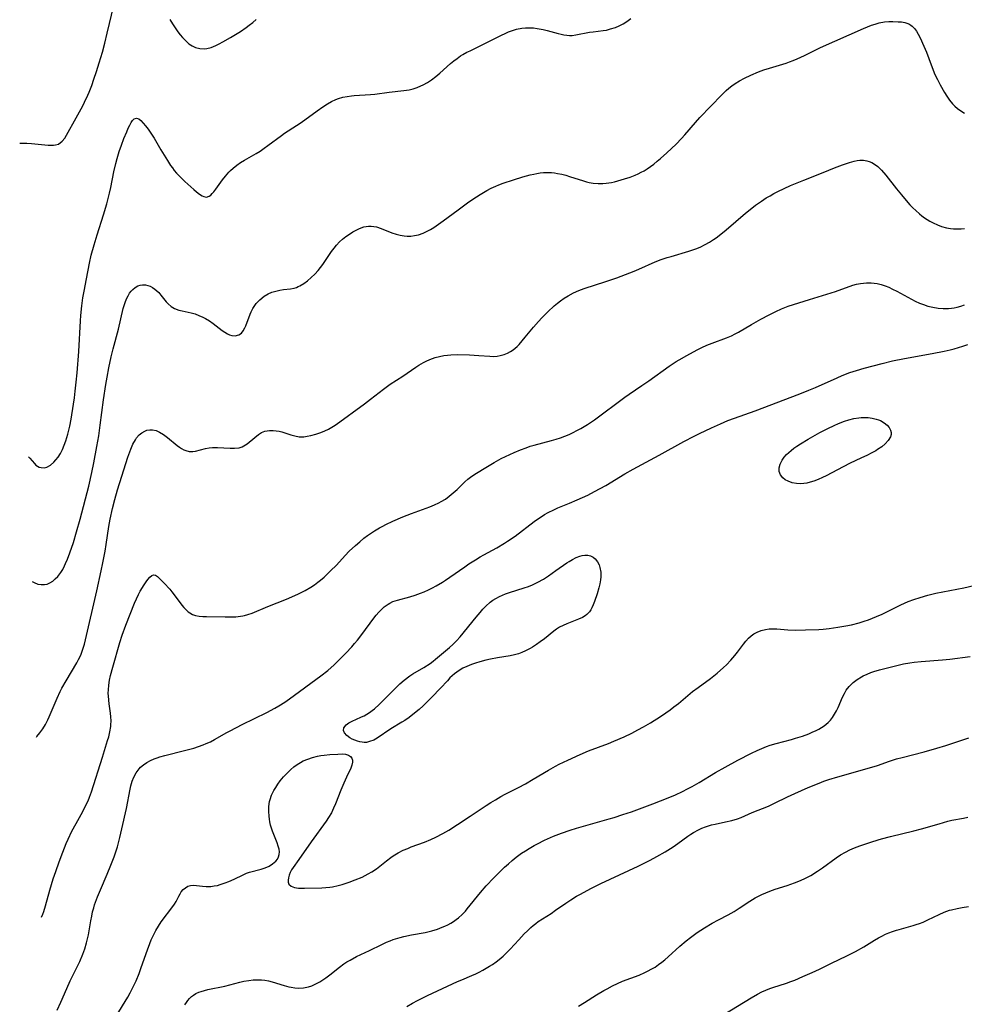
# Model space of a CAD drawing. Units: inches. Extents: x 2034858 to 2039957, y 184291 to 189725.
# Drawn here: x 2034962 to 2035119, y 185770 to 185933 of the extents above; entities that cross this region are included whole.
import ezdxf

# ---------------------------------------------------------------- set-up
doc = ezdxf.new("R2010")
doc.units = ezdxf.units.IN
doc.header["$MEASUREMENT"] = 0
doc.layers.add('c_19_T14S_R18E', color=1, linetype='Continuous')

msp = doc.modelspace()

# ---------------------------------------------------------------- linework, layer by layer
at = {"layer": 'c_19_T14S_R18E'}
for points in [[(2034962.27, 185912.69, 1026), (2034962.37, 185912.7, 1026), (2034962.9, 185912.71, 1026), (2034963.43, 185912.7, 1026), (2034964.25, 185912.64, 1026), (2034966.44, 185912.4, 1026), (2034966.99, 185912.36, 1026), (2034967.51, 185912.35, 1026), (2034967.88, 185912.36, 1026), (2034968.22, 185912.4, 1026), (2034968.71, 185912.56, 1026), (2034969.32, 185913.03, 1026), (2034969.72, 185913.53, 1026), (2034970.02, 185914, 1026), (2034970.32, 185914.52, 1026), (2034971.32, 185916.38, 1026), (2034972.71, 185918.87, 1026), (2034973.02, 185919.48, 1026), (2034973.56, 185920.63, 1026), (2034973.79, 185921.16, 1026), (2034974.21, 185922.24, 1026), (2034974.57, 185923.29, 1026), (2034974.99, 185924.58, 1026), (2034975.44, 185926.02, 1026), (2034975.96, 185927.8, 1026), (2034976.35, 185929.27, 1026), (2034976.77, 185930.93, 1026), (2034977.84, 185935.53, 1026)], [(2034964.32, 185840.07, 1030), (2034964.66, 185839.9, 1030), (2034965.28, 185839.67, 1030), (2034965.82, 185839.57, 1030), (2034966.35, 185839.57, 1030), (2034966.81, 185839.67, 1030), (2034967.26, 185839.86, 1030), (2034967.73, 185840.14, 1030), (2034968.16, 185840.5, 1030), (2034968.59, 185840.94, 1030), (2034969.06, 185841.56, 1030), (2034969.39, 185842.1, 1030), (2034969.69, 185842.67, 1030), (2034969.88, 185843.07, 1030), (2034970.19, 185843.81, 1030), (2034970.58, 185844.81, 1030), (2034971.16, 185846.56, 1030), (2034971.69, 185848.29, 1030), (2034972.26, 185850.39, 1030), (2034973.7, 185855.88, 1030), (2034974.23, 185858.15, 1030), (2034974.57, 185859.77, 1030), (2034975.07, 185862.44, 1030), (2034975.36, 185864.21, 1030), (2034975.61, 185865.97, 1030), (2034976.16, 185870.18, 1030), (2034976.54, 185872.7, 1030), (2034976.74, 185873.93, 1030), (2034977.03, 185875.49, 1030), (2034977.42, 185877.32, 1030), (2034977.74, 185878.61, 1030), (2034978.62, 185881.91, 1030), (2034979.43, 185885.31, 1030), (2034979.58, 185885.82, 1030), (2034979.75, 185886.32, 1030), (2034979.97, 185886.89, 1030), (2034980.21, 185887.39, 1030), (2034980.48, 185887.85, 1030), (2034980.72, 185888.18, 1030), (2034980.99, 185888.48, 1030), (2034981.38, 185888.81, 1030), (2034981.81, 185889.05, 1030), (2034982.2, 185889.18, 1030), (2034982.6, 185889.23, 1030), (2034983.1, 185889.22, 1030), (2034983.5, 185889.13, 1030), (2034983.89, 185888.99, 1030), (2034984.29, 185888.78, 1030), (2034984.67, 185888.51, 1030), (2034984.99, 185888.24, 1030), (2034985.29, 185887.94, 1030), (2034985.64, 185887.53, 1030), (2034986.53, 185886.44, 1030), (2034986.88, 185886.06, 1030), (2034987.36, 185885.66, 1030), (2034987.92, 185885.32, 1030), (2034988.6, 185885.05, 1030), (2034989.18, 185884.9, 1030), (2034990.65, 185884.58, 1030), (2034991.31, 185884.4, 1030), (2034991.96, 185884.17, 1030), (2034992.6, 185883.89, 1030), (2034993.04, 185883.67, 1030), (2034993.68, 185883.28, 1030), (2034994.3, 185882.84, 1030), (2034995.78, 185881.67, 1030), (2034996.22, 185881.37, 1030), (2034996.66, 185881.12, 1030), (2034997.03, 185880.97, 1030), (2034997.41, 185880.86, 1030), (2034997.98, 185880.8, 1030), (2034998.56, 185880.92, 1030), (2034998.98, 185881.23, 1030), (2034999.28, 185881.62, 1030), (2034999.55, 185882.09, 1030), (2034999.7, 185882.43, 1030), (2035000.42, 185884.35, 1030), (2035000.61, 185884.78, 1030), (2035000.88, 185885.3, 1030), (2035001.19, 185885.79, 1030), (2035001.45, 185886.14, 1030), (2035002.02, 185886.75, 1030), (2035002.77, 185887.34, 1030), (2035003.44, 185887.72, 1030), (2035004.05, 185887.99, 1030), (2035004.68, 185888.19, 1030), (2035005.34, 185888.35, 1030), (2035005.95, 185888.44, 1030), (2035007.14, 185888.59, 1030), (2035007.75, 185888.7, 1030), (2035008.09, 185888.8, 1030), (2035008.41, 185888.93, 1030), (2035008.67, 185889.05, 1030), (2035009.32, 185889.44, 1030), (2035009.95, 185889.9, 1030), (2035010.56, 185890.42, 1030), (2035011.15, 185890.99, 1030), (2035011.69, 185891.59, 1030), (2035012.08, 185892.08, 1030), (2035012.46, 185892.6, 1030), (2035013.94, 185894.77, 1030), (2035014.33, 185895.29, 1030), (2035014.74, 185895.79, 1030), (2035015.25, 185896.34, 1030), (2035015.72, 185896.78, 1030), (2035016.28, 185897.24, 1030), (2035016.87, 185897.65, 1030), (2035017.42, 185898, 1030), (2035017.98, 185898.31, 1030), (2035018.54, 185898.57, 1030), (2035019.29, 185898.83, 1030), (2035020.03, 185898.97, 1030), (2035020.48, 185898.97, 1030), (2035021.37, 185898.82, 1030), (2035022.13, 185898.56, 1030), (2035023.91, 185897.87, 1030), (2035024.62, 185897.64, 1030), (2035025.28, 185897.47, 1030), (2035025.95, 185897.36, 1030), (2035026.42, 185897.32, 1030), (2035027.03, 185897.32, 1030), (2035027.68, 185897.4, 1030), (2035028.32, 185897.54, 1030), (2035029.12, 185897.81, 1030), (2035029.76, 185898.1, 1030), (2035030.33, 185898.41, 1030), (2035030.88, 185898.75, 1030), (2035031.64, 185899.26, 1030), (2035032.39, 185899.81, 1030), (2035034.87, 185901.68, 1030), (2035036.43, 185902.81, 1030), (2035037.32, 185903.42, 1030), (2035038.51, 185904.2, 1030), (2035039.64, 185904.86, 1030), (2035040.38, 185905.24, 1030), (2035041.14, 185905.6, 1030), (2035041.64, 185905.81, 1030), (2035042.36, 185906.08, 1030), (2035044.07, 185906.65, 1030), (2035045.62, 185907.12, 1030), (2035046.83, 185907.45, 1030), (2035047.42, 185907.58, 1030), (2035047.95, 185907.68, 1030), (2035048.47, 185907.76, 1030), (2035049.02, 185907.82, 1030), (2035049.56, 185907.84, 1030), (2035050.36, 185907.83, 1030), (2035050.86, 185907.78, 1030), (2035051.35, 185907.7, 1030), (2035052.07, 185907.55, 1030), (2035052.71, 185907.38, 1030), (2035053.34, 185907.2, 1030), (2035055.63, 185906.44, 1030), (2035056.16, 185906.28, 1030), (2035056.61, 185906.18, 1030), (2035057.25, 185906.07, 1030), (2035058.06, 185906.01, 1030), (2035058.88, 185906.01, 1030), (2035059.41, 185906.06, 1030), (2035060.3, 185906.2, 1030), (2035060.77, 185906.3, 1030), (2035061.35, 185906.45, 1030), (2035062.46, 185906.78, 1030), (2035063.36, 185907.08, 1030), (2035064.2, 185907.41, 1030), (2035064.71, 185907.63, 1030), (2035065.2, 185907.87, 1030), (2035065.7, 185908.14, 1030), (2035066.18, 185908.44, 1030), (2035066.75, 185908.83, 1030), (2035067.31, 185909.24, 1030), (2035067.86, 185909.69, 1030), (2035068.39, 185910.14, 1030), (2035069.43, 185911.08, 1030), (2035070.98, 185912.55, 1030), (2035071.86, 185913.45, 1030), (2035072.44, 185914.08, 1030), (2035074.22, 185916.15, 1030), (2035074.93, 185916.94, 1030), (2035078.57, 185920.7, 1030), (2035079.31, 185921.43, 1030), (2035079.71, 185921.79, 1030), (2035080.22, 185922.21, 1030), (2035080.75, 185922.59, 1030), (2035081.5, 185923.05, 1030), (2035082.3, 185923.47, 1030), (2035083.39, 185923.98, 1030), (2035084.66, 185924.52, 1030), (2035085.53, 185924.85, 1030), (2035086.44, 185925.15, 1030), (2035088.67, 185925.77, 1030), (2035089.21, 185925.94, 1030), (2035089.8, 185926.16, 1030), (2035090.39, 185926.4, 1030), (2035091.02, 185926.66, 1030), (2035092.26, 185927.23, 1030), (2035094.92, 185928.53, 1030), (2035097.29, 185929.61, 1030), (2035102.05, 185931.7, 1030), (2035103.33, 185932.22, 1030), (2035103.96, 185932.44, 1030), (2035104.65, 185932.63, 1030), (2035105.52, 185932.78, 1030), (2035106.22, 185932.83, 1030), (2035106.91, 185932.85, 1030), (2035107.78, 185932.82, 1030), (2035108.33, 185932.78, 1030), (2035108.85, 185932.69, 1030), (2035109.52, 185932.47, 1030), (2035109.88, 185932.26, 1030), (2035110.1, 185932.07, 1030), (2035110.46, 185931.69, 1030), (2035110.79, 185931.24, 1030), (2035111.08, 185930.74, 1030), (2035111.4, 185930.14, 1030), (2035112.02, 185928.79, 1030), (2035112.46, 185927.75, 1030), (2035112.86, 185926.74, 1030), (2035113.42, 185925.22, 1030), (2035113.87, 185924.09, 1030), (2035114.28, 185923.23, 1030), (2035114.71, 185922.38, 1030), (2035115.44, 185921.1, 1030), (2035115.84, 185920.47, 1030), (2035116.3, 185919.83, 1030), (2035116.79, 185919.22, 1030), (2035117.16, 185918.84, 1030), (2035117.61, 185918.45, 1030), (2035118.16, 185918.04, 1030), (2035118.75, 185917.69, 1030)], [(2034979.53, 185913.47, 1028), (2034979.99, 185914.57, 1028), (2034980.26, 185915.16, 1028), (2034980.51, 185915.67, 1028), (2034980.74, 185916.1, 1028), (2034980.97, 185916.46, 1028), (2034981.21, 185916.72, 1028), (2034981.6, 185916.85, 1028), (2034981.99, 185916.73, 1028), (2034982.33, 185916.43, 1028), (2034982.7, 185916.02, 1028), (2034983.1, 185915.56, 1028), (2034983.52, 185915.04, 1028), (2034984.11, 185914.19, 1028), (2034984.52, 185913.52, 1028), (2034985.63, 185911.62, 1028), (2034986.74, 185909.8, 1028), (2034987.25, 185909.02, 1028), (2034987.55, 185908.6, 1028), (2034987.86, 185908.19, 1028), (2034988.24, 185907.74, 1028), (2034988.63, 185907.32, 1028), (2034989.13, 185906.83, 1028), (2034989.64, 185906.36, 1028), (2034991.11, 185905.04, 1028), (2034991.58, 185904.64, 1028), (2034992.04, 185904.26, 1028), (2034992.49, 185903.97, 1028), (2034992.78, 185903.84, 1028), (2034993.22, 185903.77, 1028), (2034993.65, 185903.91, 1028), (2034993.91, 185904.09, 1028), (2034994.17, 185904.34, 1028), (2034994.43, 185904.65, 1028), (2034994.74, 185905.06, 1028), (2034995.85, 185906.62, 1028), (2034996.34, 185907.25, 1028), (2034996.89, 185907.87, 1028), (2034997.19, 185908.17, 1028), (2034997.6, 185908.55, 1028), (2034998.21, 185909.03, 1028), (2034998.84, 185909.47, 1028), (2034999.51, 185909.9, 1028), (2035001.46, 185911.01, 1028), (2035002.08, 185911.39, 1028), (2035002.76, 185911.85, 1028), (2035003.39, 185912.3, 1028), (2035005.61, 185913.98, 1028), (2035006.12, 185914.33, 1028), (2035008.13, 185915.61, 1028), (2035008.87, 185916.11, 1028), (2035011.53, 185918.04, 1028), (2035012.48, 185918.71, 1028), (2035013.23, 185919.19, 1028), (2035013.93, 185919.59, 1028), (2035014.65, 185919.93, 1028), (2035015.07, 185920.09, 1028), (2035015.77, 185920.3, 1028), (2035016.49, 185920.45, 1028), (2035017.22, 185920.56, 1028), (2035017.65, 185920.61, 1028), (2035020.37, 185920.75, 1028), (2035021.07, 185920.82, 1028), (2035023.48, 185921.14, 1028), (2035025.89, 185921.4, 1028), (2035026.77, 185921.55, 1028), (2035027.44, 185921.71, 1028), (2035028.09, 185921.92, 1028), (2035028.72, 185922.17, 1028), (2035029.08, 185922.34, 1028), (2035029.79, 185922.74, 1028), (2035030.48, 185923.21, 1028), (2035031.19, 185923.75, 1028), (2035031.87, 185924.32, 1028), (2035033.64, 185925.88, 1028), (2035034.17, 185926.32, 1028), (2035034.72, 185926.74, 1028), (2035035.3, 185927.14, 1028), (2035035.65, 185927.36, 1028), (2035036.35, 185927.75, 1028), (2035036.87, 185928.02, 1028), (2035042.09, 185930.61, 1028), (2035042.67, 185930.88, 1028), (2035043.25, 185931.13, 1028), (2035043.9, 185931.37, 1028), (2035044.57, 185931.56, 1028), (2035045.44, 185931.73, 1028), (2035046.03, 185931.79, 1028), (2035046.63, 185931.81, 1028), (2035047.36, 185931.78, 1028), (2035047.96, 185931.71, 1028), (2035048.98, 185931.51, 1028), (2035049.66, 185931.34, 1028), (2035051.47, 185930.84, 1028), (2035051.93, 185930.73, 1028), (2035052.42, 185930.63, 1028), (2035052.91, 185930.57, 1028), (2035053.35, 185930.55, 1028), (2035053.76, 185930.56, 1028), (2035054.41, 185930.64, 1028), (2035056.64, 185931.08, 1028), (2035057.27, 185931.17, 1028), (2035058.9, 185931.35, 1028), (2035059.45, 185931.44, 1028), (2035060.15, 185931.62, 1028), (2035060.93, 185931.88, 1028), (2035061.58, 185932.15, 1028), (2035062.22, 185932.47, 1028), (2035062.83, 185932.85, 1028), (2035063.51, 185933.35, 1028)], [(2034987.15, 185933.17, 1026), (2034987.57, 185932.46, 1026), (2034988, 185931.79, 1026), (2034988.45, 185931.16, 1026), (2034988.84, 185930.66, 1026), (2034989.24, 185930.19, 1026), (2034989.76, 185929.65, 1026), (2034990.29, 185929.18, 1026), (2034990.85, 185928.8, 1026), (2034991.37, 185928.56, 1026), (2034992.12, 185928.37, 1026), (2034992.9, 185928.34, 1026), (2034993.24, 185928.37, 1026), (2034994, 185928.56, 1026), (2034994.77, 185928.87, 1026), (2034995.33, 185929.15, 1026), (2034995.9, 185929.46, 1026), (2034997.17, 185930.2, 1026), (2034998.82, 185931.2, 1026), (2034999.76, 185931.84, 1026), (2035000.27, 185932.22, 1026), (2035000.86, 185932.7, 1026), (2035001.42, 185933.21, 1026)], [(2034963.74, 185860.71, 1028), (2034963.93, 185860.51, 1028), (2034964.71, 185859.62, 1028), (2034964.96, 185859.38, 1028), (2034965.22, 185859.19, 1028), (2034965.51, 185859.04, 1028), (2034965.85, 185858.95, 1028), (2034966.32, 185858.93, 1028), (2034966.74, 185859.03, 1028), (2034967.37, 185859.38, 1028), (2034967.9, 185859.83, 1028), (2034968.28, 185860.23, 1028), (2034968.63, 185860.68, 1028), (2034969.01, 185861.28, 1028), (2034969.36, 185861.97, 1028), (2034969.65, 185862.66, 1028), (2034969.91, 185863.38, 1028), (2034970.23, 185864.49, 1028), (2034970.55, 185865.8, 1028), (2034970.78, 185866.99, 1028), (2034970.91, 185867.72, 1028), (2034971.33, 185870.53, 1028), (2034971.47, 185871.6, 1028), (2034971.63, 185873.1, 1028), (2034971.78, 185874.65, 1028), (2034972.04, 185878.17, 1028), (2034972.32, 185883.24, 1028), (2034972.38, 185884.14, 1028), (2034972.55, 185885.74, 1028), (2034972.75, 185887.08, 1028), (2034972.93, 185888.16, 1028), (2034973.31, 185890.21, 1028), (2034973.82, 185892.8, 1028), (2034974.12, 185894.13, 1028), (2034974.6, 185895.88, 1028), (2034975.1, 185897.52, 1028), (2034976.17, 185900.81, 1028), (2034976.7, 185902.64, 1028), (2034977.14, 185904.44, 1028), (2034977.34, 185905.34, 1028), (2034977.88, 185907.94, 1028), (2034978.19, 185909.32, 1028), (2034978.42, 185910.18, 1028), (2034978.75, 185911.3, 1028), (2034979.11, 185912.35, 1028), (2034979.53, 185913.47, 1028)], [(2035077.21, 185896.74, 1032), (2035077.63, 185897.03, 1032), (2035078.67, 185897.83, 1032), (2035079.26, 185898.33, 1032), (2035082.48, 185901.09, 1032), (2035083.53, 185901.95, 1032), (2035084.15, 185902.41, 1032), (2035085.14, 185903.1, 1032), (2035085.93, 185903.62, 1032), (2035086.55, 185904, 1032), (2035087.18, 185904.36, 1032), (2035087.82, 185904.7, 1032), (2035088.9, 185905.21, 1032), (2035089.96, 185905.68, 1032), (2035092.13, 185906.56, 1032), (2035095.36, 185907.82, 1032), (2035097.22, 185908.59, 1032), (2035098.57, 185909.13, 1032), (2035099.69, 185909.52, 1032), (2035100.49, 185909.74, 1032), (2035100.97, 185909.83, 1032), (2035101.45, 185909.88, 1032), (2035102.02, 185909.87, 1032), (2035102.58, 185909.78, 1032), (2035102.98, 185909.66, 1032), (2035103.43, 185909.47, 1032), (2035103.87, 185909.23, 1032), (2035104.41, 185908.81, 1032), (2035105.03, 185908.2, 1032), (2035105.71, 185907.42, 1032), (2035107.5, 185905.15, 1032), (2035108.34, 185904.12, 1032), (2035109.12, 185903.19, 1032), (2035109.73, 185902.5, 1032), (2035110.2, 185902.01, 1032), (2035110.69, 185901.53, 1032), (2035111.28, 185901.01, 1032), (2035111.71, 185900.67, 1032), (2035112.14, 185900.35, 1032), (2035112.57, 185900.07, 1032), (2035113.01, 185899.8, 1032), (2035113.58, 185899.49, 1032), (2035114.26, 185899.17, 1032), (2035114.96, 185898.92, 1032), (2035115.77, 185898.69, 1032), (2035116.46, 185898.57, 1032), (2035116.94, 185898.52, 1032), (2035117.41, 185898.5, 1032), (2035118.21, 185898.52, 1032), (2035118.77, 185898.57, 1032)], [(2034965.05, 185814.31, 1032), (2034965.11, 185814.38, 1032), (2034965.61, 185815.02, 1032), (2034966.08, 185815.68, 1032), (2034966.55, 185816.41, 1032), (2034966.93, 185817.16, 1032), (2034967.17, 185817.66, 1032), (2034968.45, 185820.74, 1032), (2034968.97, 185821.88, 1032), (2034969.27, 185822.44, 1032), (2034969.94, 185823.63, 1032), (2034971.73, 185826.62, 1032), (2034972.03, 185827.17, 1032), (2034972.38, 185827.9, 1032), (2034972.57, 185828.36, 1032), (2034972.79, 185829.03, 1032), (2034972.99, 185829.71, 1032), (2034973.17, 185830.41, 1032), (2034975.03, 185838.53, 1032), (2034975.76, 185841.84, 1032), (2034976.04, 185843.19, 1032), (2034976.4, 185845.12, 1032), (2034976.58, 185846.21, 1032), (2034977.03, 185849.18, 1032), (2034977.25, 185850.41, 1032), (2034977.63, 185852.2, 1032), (2034978, 185853.65, 1032), (2034978.47, 185855.29, 1032), (2034979.16, 185857.51, 1032), (2034980.2, 185860.69, 1032), (2034980.68, 185862, 1032), (2034981.03, 185862.82, 1032), (2034981.44, 185863.57, 1032), (2034981.64, 185863.87, 1032), (2034982.06, 185864.37, 1032), (2034982.51, 185864.74, 1032), (2034983.01, 185865.01, 1032), (2034983.35, 185865.13, 1032), (2034983.8, 185865.21, 1032), (2034984.27, 185865.21, 1032), (2034984.85, 185865.08, 1032), (2034985.43, 185864.84, 1032), (2034986.11, 185864.44, 1032), (2034986.76, 185863.96, 1032), (2034988.34, 185862.61, 1032), (2034988.71, 185862.34, 1032), (2034989.08, 185862.1, 1032), (2034989.43, 185861.91, 1032), (2034989.77, 185861.77, 1032), (2034990.36, 185861.62, 1032), (2034990.97, 185861.63, 1032), (2034991.4, 185861.7, 1032), (2034993.07, 185862.14, 1032), (2034993.67, 185862.25, 1032), (2034994.23, 185862.3, 1032), (2034995.05, 185862.3, 1032), (2034997.12, 185862.18, 1032), (2034997.84, 185862.16, 1032), (2034998.62, 185862.24, 1032), (2034999.1, 185862.38, 1032), (2034999.42, 185862.54, 1032), (2034999.96, 185862.91, 1032), (2035001.2, 185863.96, 1032), (2035001.82, 185864.44, 1032), (2035002.32, 185864.75, 1032), (2035002.86, 185864.98, 1032), (2035003.25, 185865.07, 1032), (2035003.65, 185865.12, 1032), (2035004.27, 185865.12, 1032), (2035004.75, 185865.07, 1032), (2035005.24, 185864.97, 1032), (2035005.68, 185864.86, 1032), (2035007.17, 185864.38, 1032), (2035007.83, 185864.2, 1032), (2035008.57, 185864.07, 1032), (2035009.32, 185864.07, 1032), (2035009.91, 185864.14, 1032), (2035010.5, 185864.25, 1032), (2035011.34, 185864.47, 1032), (2035012.15, 185864.75, 1032), (2035012.79, 185865.02, 1032), (2035013.41, 185865.32, 1032), (2035014.22, 185865.81, 1032), (2035014.67, 185866.11, 1032), (2035019.37, 185869.5, 1032), (2035020.4, 185870.27, 1032), (2035022.52, 185871.94, 1032), (2035023.62, 185872.75, 1032), (2035025.71, 185874.08, 1032), (2035027.89, 185875.59, 1032), (2035028.38, 185875.91, 1032), (2035029.15, 185876.35, 1032), (2035029.57, 185876.57, 1032), (2035030.21, 185876.85, 1032), (2035031.1, 185877.18, 1032), (2035031.81, 185877.38, 1032), (2035032.52, 185877.53, 1032), (2035033.11, 185877.6, 1032), (2035033.69, 185877.65, 1032), (2035034.79, 185877.67, 1032), (2035036.79, 185877.64, 1032), (2035038.32, 185877.55, 1032), (2035040.15, 185877.39, 1032), (2035040.72, 185877.37, 1032), (2035041.34, 185877.41, 1032), (2035041.87, 185877.5, 1032), (2035042.49, 185877.67, 1032), (2035043.08, 185877.92, 1032), (2035043.56, 185878.18, 1032), (2035044.01, 185878.49, 1032), (2035044.65, 185879.04, 1032), (2035044.98, 185879.37, 1032), (2035045.5, 185879.94, 1032), (2035046.01, 185880.54, 1032), (2035047.36, 185882.2, 1032), (2035048.18, 185883.15, 1032), (2035048.75, 185883.76, 1032), (2035049.75, 185884.74, 1032), (2035050.81, 185885.73, 1032), (2035051.33, 185886.18, 1032), (2035051.86, 185886.6, 1032), (2035052.47, 185887.02, 1032), (2035053.1, 185887.41, 1032), (2035054.01, 185887.89, 1032), (2035054.89, 185888.28, 1032), (2035055.79, 185888.62, 1032), (2035059.33, 185889.78, 1032), (2035061.15, 185890.41, 1032), (2035064.02, 185891.52, 1032), (2035064.81, 185891.85, 1032), (2035067.55, 185893.03, 1032), (2035068.54, 185893.41, 1032), (2035069.51, 185893.74, 1032), (2035070.17, 185893.95, 1032), (2035073.11, 185894.79, 1032), (2035073.78, 185895.01, 1032), (2035074.26, 185895.19, 1032), (2035074.95, 185895.48, 1032), (2035075.82, 185895.9, 1032), (2035076.52, 185896.3, 1032), (2035077.21, 185896.74, 1032)], [(2034965.89, 185784.46, 1034), (2034966.11, 185784.98, 1034), (2034966.27, 185785.44, 1034), (2034966.56, 185786.35, 1034), (2034967.26, 185788.97, 1034), (2034967.52, 185789.89, 1034), (2034967.81, 185790.81, 1034), (2034968.24, 185792.07, 1034), (2034968.82, 185793.67, 1034), (2034969.41, 185795.24, 1034), (2034969.99, 185796.7, 1034), (2034970.3, 185797.42, 1034), (2034970.93, 185798.71, 1034), (2034971.63, 185800.02, 1034), (2034972.7, 185801.96, 1034), (2034973.3, 185803.13, 1034), (2034973.59, 185803.74, 1034), (2034973.85, 185804.35, 1034), (2034974.18, 185805.25, 1034), (2034975.97, 185811.01, 1034), (2034976.83, 185813.72, 1034), (2034977.01, 185814.34, 1034), (2034977.22, 185815.19, 1034), (2034977.36, 185816.04, 1034), (2034977.39, 185816.36, 1034), (2034977.4, 185817, 1034), (2034977.37, 185817.65, 1034), (2034977.3, 185818.3, 1034), (2034977.1, 185819.84, 1034), (2034976.97, 185821.07, 1034), (2034976.94, 185821.61, 1034), (2034976.95, 185822.15, 1034), (2034977.02, 185822.91, 1034), (2034977.16, 185823.74, 1034), (2034977.33, 185824.49, 1034), (2034977.7, 185825.92, 1034), (2034978.85, 185829.98, 1034), (2034979.23, 185831.2, 1034), (2034979.84, 185832.87, 1034), (2034981.27, 185836.48, 1034), (2034981.6, 185837.23, 1034), (2034981.94, 185837.91, 1034), (2034982.24, 185838.47, 1034), (2034982.88, 185839.53, 1034), (2034983.2, 185840.02, 1034), (2034983.49, 185840.43, 1034), (2034983.81, 185840.81, 1034), (2034984.13, 185841.07, 1034), (2034984.44, 185841.18, 1034), (2034984.76, 185841.11, 1034), (2034985.09, 185840.91, 1034), (2034985.44, 185840.6, 1034), (2034986.21, 185839.8, 1034), (2034987.11, 185838.83, 1034), (2034987.49, 185838.38, 1034), (2034987.87, 185837.9, 1034), (2034989.12, 185836.18, 1034), (2034989.48, 185835.75, 1034), (2034989.82, 185835.39, 1034), (2034990.17, 185835.07, 1034), (2034990.45, 185834.87, 1034), (2034990.87, 185834.63, 1034), (2034991.4, 185834.44, 1034), (2034991.99, 185834.33, 1034), (2034992.61, 185834.27, 1034), (2034993.22, 185834.26, 1034), (2034996.32, 185834.21, 1034), (2034997.31, 185834.21, 1034), (2034998.08, 185834.24, 1034), (2034998.84, 185834.32, 1034), (2034999.2, 185834.38, 1034), (2034999.53, 185834.46, 1034), (2035000.07, 185834.61, 1034), (2035000.75, 185834.85, 1034), (2035003.35, 185835.95, 1034), (2035006.44, 185837.15, 1034), (2035008.36, 185837.99, 1034), (2035009.54, 185838.57, 1034), (2035010.51, 185839.13, 1034), (2035011.12, 185839.54, 1034), (2035011.67, 185839.95, 1034), (2035012.11, 185840.32, 1034), (2035012.68, 185840.81, 1034), (2035013.76, 185841.83, 1034), (2035014.73, 185842.8, 1034), (2035016.2, 185844.41, 1034), (2035016.86, 185845.09, 1034), (2035017.89, 185846.06, 1034), (2035018.58, 185846.67, 1034), (2035019.29, 185847.25, 1034), (2035019.9, 185847.71, 1034), (2035020.52, 185848.14, 1034), (2035021.04, 185848.48, 1034), (2035021.87, 185848.98, 1034), (2035022.39, 185849.27, 1034), (2035022.92, 185849.54, 1034), (2035024.07, 185850.08, 1034), (2035025.73, 185850.78, 1034), (2035027.16, 185851.34, 1034), (2035030.22, 185852.48, 1034), (2035030.97, 185852.78, 1034), (2035031.69, 185853.12, 1034), (2035032.09, 185853.33, 1034), (2035032.78, 185853.75, 1034), (2035033.43, 185854.21, 1034), (2035034.09, 185854.76, 1034), (2035034.71, 185855.34, 1034), (2035035.99, 185856.6, 1034), (2035036.49, 185857.03, 1034), (2035037.18, 185857.55, 1034), (2035037.91, 185858.04, 1034), (2035039.49, 185858.99, 1034), (2035040.87, 185859.81, 1034), (2035042.03, 185860.44, 1034), (2035042.72, 185860.78, 1034), (2035044.15, 185861.43, 1034), (2035045.21, 185861.88, 1034), (2035046.13, 185862.24, 1034), (2035046.81, 185862.48, 1034), (2035047.5, 185862.69, 1034), (2035050.36, 185863.43, 1034), (2035051.13, 185863.65, 1034), (2035051.86, 185863.89, 1034), (2035052.57, 185864.15, 1034), (2035053.27, 185864.45, 1034), (2035053.94, 185864.76, 1034), (2035054.57, 185865.08, 1034), (2035055.2, 185865.43, 1034), (2035056.29, 185866.09, 1034), (2035057.47, 185866.89, 1034), (2035062.52, 185870.64, 1034), (2035063.23, 185871.13, 1034), (2035065.34, 185872.55, 1034), (2035066.46, 185873.32, 1034), (2035069.82, 185875.73, 1034), (2035070.99, 185876.51, 1034), (2035071.52, 185876.83, 1034), (2035072.77, 185877.55, 1034), (2035074.5, 185878.49, 1034), (2035075.28, 185878.86, 1034), (2035076.1, 185879.22, 1034), (2035076.94, 185879.55, 1034), (2035079.36, 185880.45, 1034), (2035080.16, 185880.8, 1034), (2035080.75, 185881.1, 1034), (2035081.32, 185881.41, 1034), (2035083.46, 185882.66, 1034), (2035085.02, 185883.53, 1034), (2035086.43, 185884.27, 1034), (2035087.49, 185884.79, 1034), (2035088.47, 185885.24, 1034), (2035089.53, 185885.67, 1034), (2035090.42, 185885.97, 1034), (2035093.06, 185886.79, 1034), (2035097.37, 185888.14, 1034), (2035100.28, 185889.15, 1034), (2035100.89, 185889.32, 1034), (2035101.51, 185889.45, 1034), (2035102.01, 185889.52, 1034), (2035102.52, 185889.56, 1034), (2035103.32, 185889.57, 1034), (2035103.8, 185889.53, 1034), (2035104.27, 185889.45, 1034), (2035104.95, 185889.29, 1034), (2035105.62, 185889.06, 1034), (2035106.21, 185888.82, 1034), (2035106.81, 185888.54, 1034), (2035107.53, 185888.18, 1034), (2035109.99, 185886.85, 1034), (2035110.57, 185886.55, 1034), (2035111.3, 185886.21, 1034), (2035111.99, 185885.95, 1034), (2035112.68, 185885.72, 1034), (2035113.53, 185885.51, 1034), (2035114.38, 185885.37, 1034), (2035115.24, 185885.3, 1034), (2035116.09, 185885.32, 1034), (2035116.58, 185885.36, 1034), (2035117.05, 185885.43, 1034), (2035117.52, 185885.53, 1034)], [(2035117.52, 185885.53, 1034), (2035118.14, 185885.7, 1034), (2035118.76, 185885.9, 1034)], [(2034968.47, 185769.05, 1036), (2034969.08, 185770.38, 1036), (2034970.05, 185772.65, 1036), (2034970.63, 185773.95, 1036), (2034972.21, 185777.11, 1036), (2034972.75, 185778.35, 1036), (2034973.07, 185779.24, 1036), (2034973.36, 185780.25, 1036), (2034973.51, 185780.91, 1036), (2034973.64, 185781.57, 1036), (2034974.04, 185783.86, 1036), (2034974.19, 185784.63, 1036), (2034974.35, 185785.34, 1036), (2034974.53, 185786.04, 1036), (2034974.67, 185786.51, 1036), (2034974.83, 185786.99, 1036), (2034975.16, 185787.86, 1036), (2034975.63, 185789, 1036), (2034976.78, 185791.61, 1036), (2034977.39, 185793.11, 1036), (2034977.91, 185794.48, 1036), (2034978.18, 185795.29, 1036), (2034978.44, 185796.14, 1036), (2034978.85, 185797.65, 1036), (2034979.2, 185799.12, 1036), (2034979.94, 185802.5, 1036), (2034980.55, 185805.67, 1036), (2034980.68, 185806.22, 1036), (2034980.91, 185807.03, 1036), (2034981.18, 185807.69, 1036), (2034981.56, 185808.4, 1036), (2034982.04, 185809.04, 1036), (2034982.3, 185809.31, 1036), (2034982.75, 185809.7, 1036), (2034983.33, 185810.1, 1036), (2034983.96, 185810.45, 1036), (2034984.54, 185810.71, 1036), (2034985.02, 185810.89, 1036), (2034985.5, 185811.05, 1036), (2034986.29, 185811.27, 1036), (2034989.58, 185812.07, 1036), (2034991.13, 185812.5, 1036), (2034991.88, 185812.74, 1036), (2034992.63, 185813.01, 1036), (2034993.14, 185813.22, 1036), (2034993.85, 185813.55, 1036), (2034994.55, 185813.93, 1036), (2034996.57, 185815.08, 1036), (2034997.11, 185815.36, 1036), (2034999.14, 185816.39, 1036), (2035003.21, 185818.39, 1036), (2035004.54, 185819.09, 1036), (2035005.19, 185819.47, 1036), (2035006.16, 185820.11, 1036), (2035006.93, 185820.66, 1036), (2035012.15, 185824.46, 1036), (2035013.28, 185825.36, 1036), (2035014.33, 185826.29, 1036), (2035015.35, 185827.26, 1036), (2035016.3, 185828.23, 1036), (2035017.28, 185829.28, 1036), (2035017.75, 185829.82, 1036), (2035018.2, 185830.36, 1036), (2035018.95, 185831.33, 1036), (2035020.92, 185834.02, 1036), (2035021.32, 185834.52, 1036), (2035021.73, 185834.99, 1036), (2035022.07, 185835.35, 1036), (2035022.66, 185835.88, 1036), (2035023.29, 185836.34, 1036), (2035023.58, 185836.51, 1036), (2035024.09, 185836.75, 1036), (2035024.85, 185837.01, 1036), (2035026.89, 185837.55, 1036), (2035027.77, 185837.83, 1036), (2035028.64, 185838.14, 1036), (2035029.26, 185838.38, 1036), (2035029.97, 185838.7, 1036), (2035030.66, 185839.05, 1036), (2035031.27, 185839.38, 1036), (2035032.28, 185839.98, 1036), (2035032.8, 185840.32, 1036), (2035033.53, 185840.81, 1036), (2035035.97, 185842.54, 1036), (2035036.64, 185843, 1036), (2035037.75, 185843.7, 1036), (2035038.53, 185844.16, 1036), (2035039.13, 185844.49, 1036), (2035041.29, 185845.65, 1036), (2035042.58, 185846.42, 1036), (2035043.08, 185846.74, 1036), (2035044.31, 185847.61, 1036), (2035047.49, 185850.03, 1036), (2035048.06, 185850.43, 1036), (2035048.63, 185850.82, 1036), (2035049.2, 185851.17, 1036), (2035049.78, 185851.5, 1036), (2035050.73, 185851.97, 1036), (2035051.42, 185852.27, 1036), (2035053.33, 185853.04, 1036), (2035054.62, 185853.59, 1036), (2035056.35, 185854.41, 1036), (2035057.47, 185854.98, 1036), (2035059.33, 185856, 1036), (2035062.49, 185857.9, 1036), (2035063.9, 185858.7, 1036), (2035068.19, 185861, 1036), (2035072.29, 185863.26, 1036), (2035073.98, 185864.14, 1036), (2035074.87, 185864.59, 1036), (2035076.84, 185865.54, 1036), (2035078.34, 185866.21, 1036), (2035079.58, 185866.73, 1036), (2035080.67, 185867.15, 1036), (2035084.08, 185868.35, 1036), (2035091.5, 185871.15, 1036), (2035092.98, 185871.76, 1036), (2035094.07, 185872.23, 1036), (2035097.65, 185873.85, 1036), (2035098.51, 185874.22, 1036), (2035099.76, 185874.69, 1036), (2035100.87, 185875.05, 1036), (2035102.13, 185875.42, 1036), (2035105.1, 185876.2, 1036), (2035106.83, 185876.62, 1036), (2035108.81, 185877.02, 1036), (2035113.41, 185877.87, 1036), (2035115.37, 185878.25, 1036), (2035116.37, 185878.47, 1036), (2035117.06, 185878.65, 1036), (2035118.51, 185879.08, 1036), (2035119.32, 185879.35, 1036)], [(2034978.25, 185768.1, 1038), (2034980.17, 185771.25, 1038), (2034980.56, 185771.92, 1038), (2034981.14, 185773.04, 1038), (2034981.55, 185773.91, 1038), (2034982.04, 185775.12, 1038), (2034982.41, 185776.14, 1038), (2034983.41, 185779.08, 1038), (2034983.81, 185780.13, 1038), (2034984.07, 185780.73, 1038), (2034984.6, 185781.84, 1038), (2034984.83, 185782.27, 1038), (2034985.26, 185782.99, 1038), (2034985.72, 185783.69, 1038), (2034987.65, 185786.26, 1038), (2034987.89, 185786.63, 1038), (2034988.16, 185787.1, 1038), (2034988.62, 185787.97, 1038), (2034988.82, 185788.33, 1038), (2034989.04, 185788.67, 1038), (2034989.36, 185789.05, 1038), (2034989.72, 185789.36, 1038), (2034990.13, 185789.6, 1038), (2034990.56, 185789.73, 1038), (2034991.03, 185789.77, 1038), (2034991.53, 185789.74, 1038), (2034992.53, 185789.61, 1038), (2034993.13, 185789.56, 1038), (2034993.56, 185789.55, 1038), (2034993.95, 185789.58, 1038), (2034994.48, 185789.65, 1038), (2034995.01, 185789.75, 1038), (2034995.47, 185789.87, 1038), (2034996.29, 185790.14, 1038), (2034996.91, 185790.38, 1038), (2034997.79, 185790.78, 1038), (2034999.26, 185791.5, 1038), (2034999.84, 185791.75, 1038), (2035000.32, 185791.91, 1038), (2035002.28, 185792.41, 1038), (2035002.93, 185792.64, 1038), (2035003.57, 185792.94, 1038), (2035004.15, 185793.3, 1038), (2035004.69, 185793.76, 1038), (2035004.96, 185794.1, 1038), (2035005.16, 185794.48, 1038), (2035005.26, 185794.87, 1038), (2035005.28, 185795.3, 1038), (2035005.22, 185795.77, 1038), (2035005.1, 185796.26, 1038), (2035004.94, 185796.77, 1038), (2035004.13, 185798.73, 1038), (2035003.97, 185799.2, 1038), (2035003.83, 185799.72, 1038), (2035003.72, 185800.26, 1038), (2035003.64, 185800.73, 1038), (2035003.58, 185801.21, 1038), (2035003.53, 185801.98, 1038), (2035003.54, 185802.82, 1038), (2035003.65, 185803.63, 1038), (2035003.73, 185803.95, 1038), (2035004, 185804.71, 1038), (2035004.37, 185805.46, 1038), (2035004.67, 185805.98, 1038), (2035005, 185806.5, 1038), (2035005.41, 185807.06, 1038), (2035005.98, 185807.74, 1038), (2035006.38, 185808.16, 1038), (2035007.17, 185808.92, 1038), (2035007.69, 185809.37, 1038), (2035008.24, 185809.78, 1038), (2035008.79, 185810.12, 1038), (2035009.23, 185810.35, 1038), (2035009.97, 185810.67, 1038), (2035010.74, 185810.93, 1038), (2035011.58, 185811.14, 1038), (2035012.14, 185811.25, 1038), (2035012.69, 185811.33, 1038), (2035013.66, 185811.42, 1038), (2035014.97, 185811.5, 1038), (2035015.71, 185811.51, 1038), (2035016.25, 185811.46, 1038), (2035016.71, 185811.33, 1038), (2035017.05, 185811.11, 1038), (2035017.29, 185810.81, 1038), (2035017.38, 185810.5, 1038), (2035017.39, 185810.15, 1038), (2035017.3, 185809.68, 1038), (2035017.11, 185809.18, 1038), (2035016.4, 185807.67, 1038), (2035015.96, 185806.7, 1038), (2035015.46, 185805.49, 1038), (2035014.58, 185803.27, 1038), (2035014.25, 185802.51, 1038), (2035013.89, 185801.76, 1038), (2035013.43, 185800.97, 1038), (2035013.04, 185800.4, 1038), (2035010.54, 185796.97, 1038), (2035008.5, 185794.03, 1038), (2035007.54, 185792.73, 1038), (2035007.28, 185792.3, 1038), (2035007.07, 185791.87, 1038), (2035006.92, 185791.44, 1038), (2035006.81, 185791.02, 1038), (2035006.74, 185790.62, 1038), (2035006.74, 185790.27, 1038), (2035006.85, 185789.93, 1038), (2035007.23, 185789.6, 1038), (2035007.77, 185789.41, 1038), (2035008.44, 185789.3, 1038), (2035008.88, 185789.27, 1038), (2035009.44, 185789.26, 1038), (2035012.3, 185789.34, 1038), (2035012.97, 185789.38, 1038), (2035013.64, 185789.45, 1038), (2035014.06, 185789.51, 1038), (2035015.01, 185789.71, 1038), (2035015.66, 185789.9, 1038), (2035016.82, 185790.29, 1038), (2035017.85, 185790.68, 1038), (2035018.98, 185791.13, 1038), (2035019.5, 185791.37, 1038), (2035020.01, 185791.63, 1038), (2035020.6, 185791.98, 1038), (2035021.36, 185792.5, 1038), (2035023, 185793.8, 1038), (2035023.72, 185794.35, 1038), (2035024.14, 185794.63, 1038), (2035024.95, 185795.12, 1038), (2035025.81, 185795.55, 1038), (2035026.55, 185795.88, 1038), (2035027.13, 185796.11, 1038), (2035029.31, 185796.93, 1038), (2035030.34, 185797.35, 1038), (2035031.17, 185797.73, 1038), (2035032.35, 185798.34, 1038), (2035033.33, 185798.91, 1038), (2035034.78, 185799.82, 1038), (2035036.88, 185801.19, 1038), (2035039.54, 185802.98, 1038), (2035040.29, 185803.47, 1038), (2035041.05, 185803.94, 1038), (2035041.97, 185804.47, 1038), (2035042.66, 185804.83, 1038), (2035044.87, 185805.96, 1038), (2035046.04, 185806.59, 1038), (2035047.32, 185807.32, 1038), (2035049.83, 185808.83, 1038), (2035051, 185809.48, 1038), (2035051.64, 185809.81, 1038), (2035053.06, 185810.51, 1038), (2035055.09, 185811.43, 1038), (2035056.49, 185812.02, 1038), (2035059.79, 185813.27, 1038), (2035060.7, 185813.64, 1038), (2035062.38, 185814.37, 1038), (2035063.64, 185814.97, 1038), (2035064.67, 185815.5, 1038), (2035065.61, 185816.01, 1038), (2035066.73, 185816.66, 1038), (2035068.42, 185817.73, 1038), (2035069.31, 185818.32, 1038), (2035069.98, 185818.8, 1038), (2035070.64, 185819.3, 1038), (2035071.37, 185819.89, 1038), (2035073.72, 185821.86, 1038), (2035074.62, 185822.55, 1038), (2035076.68, 185824.03, 1038), (2035077.78, 185824.89, 1038), (2035078.85, 185825.82, 1038), (2035079.34, 185826.29, 1038), (2035080.08, 185827.07, 1038), (2035080.71, 185827.81, 1038), (2035081.16, 185828.39, 1038), (2035082.13, 185829.69, 1038), (2035082.53, 185830.2, 1038), (2035082.97, 185830.67, 1038), (2035083.4, 185831.06, 1038), (2035083.89, 185831.4, 1038), (2035084.41, 185831.69, 1038), (2035085.07, 185831.96, 1038), (2035085.8, 185832.15, 1038), (2035086.43, 185832.23, 1038), (2035087.05, 185832.26, 1038), (2035087.68, 185832.24, 1038), (2035089.47, 185832.09, 1038), (2035090.76, 185832.05, 1038), (2035092.4, 185832.06, 1038), (2035094.65, 185832.13, 1038), (2035095.37, 185832.19, 1038), (2035096.34, 185832.29, 1038), (2035097.78, 185832.5, 1038), (2035099.08, 185832.73, 1038), (2035100.03, 185832.93, 1038), (2035101.33, 185833.26, 1038), (2035102.16, 185833.51, 1038), (2035102.85, 185833.74, 1038), (2035103.54, 185833.99, 1038), (2035104.21, 185834.26, 1038), (2035105.11, 185834.66, 1038), (2035106.35, 185835.27, 1038), (2035108.19, 185836.24, 1038), (2035108.8, 185836.52, 1038), (2035109.42, 185836.79, 1038), (2035110.35, 185837.13, 1038), (2035111.4, 185837.46, 1038), (2035112.7, 185837.82, 1038), (2035113.99, 185838.13, 1038), (2035115.16, 185838.37, 1038), (2035118.67, 185839.06, 1038), (2035120.31, 185839.43, 1038)], [(2034989.64, 185769.95, 1040), (2034989.87, 185770.33, 1040), (2034990.12, 185770.69, 1040), (2034990.41, 185771.03, 1040), (2034990.7, 185771.32, 1040), (2034991.03, 185771.58, 1040), (2034991.46, 185771.84, 1040), (2034991.93, 185772.05, 1040), (2034992.33, 185772.19, 1040), (2034992.88, 185772.35, 1040), (2034993.45, 185772.49, 1040), (2034996.22, 185773.06, 1040), (2034998.74, 185773.71, 1040), (2034999.41, 185773.87, 1040), (2035000.2, 185774.01, 1040), (2035000.96, 185774.09, 1040), (2035001.73, 185774.12, 1040), (2035002.32, 185774.1, 1040), (2035002.86, 185774.03, 1040), (2035003.48, 185773.92, 1040), (2035004.09, 185773.77, 1040), (2035006.09, 185773.16, 1040), (2035006.84, 185772.96, 1040), (2035007.24, 185772.86, 1040), (2035007.84, 185772.76, 1040), (2035008.44, 185772.72, 1040), (2035009.26, 185772.77, 1040), (2035010.09, 185772.95, 1040), (2035010.66, 185773.13, 1040), (2035011.22, 185773.36, 1040), (2035011.98, 185773.76, 1040), (2035012.5, 185774.07, 1040), (2035013, 185774.42, 1040), (2035013.62, 185774.9, 1040), (2035015.23, 185776.22, 1040), (2035015.93, 185776.72, 1040), (2035016.45, 185777.06, 1040), (2035016.99, 185777.38, 1040), (2035018.05, 185777.94, 1040), (2035020.23, 185778.96, 1040), (2035022.24, 185779.97, 1040), (2035023.04, 185780.34, 1040), (2035023.61, 185780.57, 1040), (2035024.12, 185780.76, 1040), (2035025.28, 185781.11, 1040), (2035025.89, 185781.26, 1040), (2035027.19, 185781.54, 1040), (2035029.4, 185781.96, 1040), (2035030.53, 185782.23, 1040), (2035031.47, 185782.51, 1040), (2035032.26, 185782.81, 1040), (2035032.71, 185783, 1040), (2035033.2, 185783.23, 1040), (2035033.67, 185783.49, 1040), (2035034.13, 185783.77, 1040), (2035034.58, 185784.07, 1040), (2035034.97, 185784.38, 1040), (2035035.55, 185784.91, 1040), (2035036.1, 185785.49, 1040), (2035036.41, 185785.85, 1040), (2035038.57, 185788.55, 1040), (2035039.55, 185789.69, 1040), (2035040.8, 185791.02, 1040), (2035041.67, 185791.9, 1040), (2035042.55, 185792.74, 1040), (2035043.21, 185793.34, 1040), (2035043.84, 185793.88, 1040), (2035044.49, 185794.39, 1040), (2035045.41, 185795.07, 1040), (2035046.02, 185795.47, 1040), (2035046.63, 185795.86, 1040), (2035047.47, 185796.34, 1040), (2035048.05, 185796.65, 1040), (2035049.21, 185797.22, 1040), (2035050.66, 185797.87, 1040), (2035052.03, 185798.4, 1040), (2035053.42, 185798.88, 1040), (2035054.49, 185799.22, 1040), (2035056.4, 185799.78, 1040), (2035059.88, 185800.75, 1040), (2035060.74, 185801.01, 1040), (2035062.18, 185801.46, 1040), (2035063.58, 185801.95, 1040), (2035067.11, 185803.24, 1040), (2035068.4, 185803.73, 1040), (2035069.65, 185804.23, 1040), (2035070.87, 185804.75, 1040), (2035072.04, 185805.29, 1040), (2035072.9, 185805.73, 1040), (2035073.63, 185806.11, 1040), (2035074.83, 185806.79, 1040), (2035077.5, 185808.42, 1040), (2035079.11, 185809.35, 1040), (2035081.23, 185810.48, 1040), (2035083.47, 185811.63, 1040), (2035084.4, 185812.08, 1040), (2035085.17, 185812.42, 1040), (2035085.95, 185812.73, 1040), (2035086.58, 185812.95, 1040), (2035087.54, 185813.23, 1040), (2035090.12, 185813.92, 1040), (2035090.75, 185814.11, 1040), (2035091.9, 185814.48, 1040), (2035092.97, 185814.87, 1040), (2035093.52, 185815.1, 1040), (2035094.2, 185815.4, 1040), (2035094.64, 185815.63, 1040), (2035095.06, 185815.88, 1040), (2035095.52, 185816.19, 1040), (2035096.17, 185816.75, 1040), (2035096.55, 185817.14, 1040), (2035096.89, 185817.57, 1040), (2035097.25, 185818.09, 1040), (2035097.57, 185818.64, 1040), (2035097.86, 185819.21, 1040), (2035098.56, 185820.9, 1040), (2035098.86, 185821.52, 1040), (2035099.18, 185822.06, 1040), (2035099.66, 185822.67, 1040), (2035100.33, 185823.33, 1040), (2035100.98, 185823.84, 1040), (2035101.7, 185824.29, 1040), (2035101.99, 185824.45, 1040), (2035102.62, 185824.75, 1040), (2035103.27, 185825.01, 1040), (2035103.75, 185825.17, 1040), (2035104.67, 185825.45, 1040), (2035105.32, 185825.64, 1040), (2035106.65, 185825.97, 1040), (2035108.66, 185826.42, 1040), (2035109.68, 185826.61, 1040), (2035110.4, 185826.72, 1040), (2035111.6, 185826.84, 1040), (2035115.1, 185827.1, 1040), (2035116.35, 185827.22, 1040), (2035119.69, 185827.67, 1040)], [(2035026.41, 185769.69, 1042), (2035027.33, 185770.21, 1042), (2035028.16, 185770.66, 1042), (2035029.84, 185771.51, 1042), (2035034.78, 185773.82, 1042), (2035035.48, 185774.12, 1042), (2035037.18, 185774.8, 1042), (2035037.81, 185775.08, 1042), (2035038.35, 185775.34, 1042), (2035038.96, 185775.68, 1042), (2035040.07, 185776.35, 1042), (2035040.56, 185776.66, 1042), (2035041.2, 185777.1, 1042), (2035041.7, 185777.49, 1042), (2035042.34, 185778.03, 1042), (2035042.96, 185778.62, 1042), (2035043.52, 185779.2, 1042), (2035044.92, 185780.74, 1042), (2035045.81, 185781.69, 1042), (2035046.36, 185782.24, 1042), (2035046.92, 185782.77, 1042), (2035047.33, 185783.12, 1042), (2035047.73, 185783.44, 1042), (2035048.15, 185783.74, 1042), (2035050.27, 185785.11, 1042), (2035051.04, 185785.63, 1042), (2035052.73, 185786.82, 1042), (2035053.53, 185787.35, 1042), (2035054.52, 185787.95, 1042), (2035055.17, 185788.31, 1042), (2035056.89, 185789.2, 1042), (2035058.5, 185790.03, 1042), (2035064.68, 185792.92, 1042), (2035066.69, 185793.92, 1042), (2035067.79, 185794.51, 1042), (2035069.19, 185795.32, 1042), (2035070.48, 185796.15, 1042), (2035071.25, 185796.69, 1042), (2035072.96, 185797.92, 1042), (2035073.41, 185798.23, 1042), (2035073.88, 185798.52, 1042), (2035074.68, 185798.95, 1042), (2035075.27, 185799.21, 1042), (2035075.87, 185799.44, 1042), (2035076.87, 185799.75, 1042), (2035077.44, 185799.89, 1042), (2035079.2, 185800.25, 1042), (2035080.24, 185800.48, 1042), (2035081.14, 185800.77, 1042), (2035081.78, 185801.01, 1042), (2035083.59, 185801.79, 1042), (2035086.3, 185802.89, 1042), (2035087.31, 185803.36, 1042), (2035089.46, 185804.39, 1042), (2035090.63, 185804.94, 1042), (2035092.89, 185805.94, 1042), (2035094.69, 185806.69, 1042), (2035095.48, 185806.99, 1042), (2035096.28, 185807.27, 1042), (2035097.79, 185807.73, 1042), (2035102.62, 185809.08, 1042), (2035104.34, 185809.62, 1042), (2035106.35, 185810.31, 1042), (2035107.51, 185810.69, 1042), (2035108.42, 185810.95, 1042), (2035112.06, 185811.88, 1042), (2035114.19, 185812.48, 1042), (2035115.66, 185812.93, 1042), (2035119.5, 185814.2, 1042)], [(2035054.85, 185769.71, 1044), (2035055.82, 185770.36, 1044), (2035057.83, 185771.62, 1044), (2035059.02, 185772.34, 1044), (2035059.55, 185772.63, 1044), (2035060.43, 185773.08, 1044), (2035061.27, 185773.48, 1044), (2035062.12, 185773.85, 1044), (2035064.85, 185774.89, 1044), (2035065.83, 185775.31, 1044), (2035066.36, 185775.57, 1044), (2035066.87, 185775.84, 1044), (2035067.5, 185776.21, 1044), (2035068.1, 185776.61, 1044), (2035068.65, 185777.01, 1044), (2035069.14, 185777.42, 1044), (2035069.68, 185777.9, 1044), (2035071.59, 185779.65, 1044), (2035072.67, 185780.57, 1044), (2035073.4, 185781.13, 1044), (2035074.5, 185781.92, 1044), (2035075.71, 185782.71, 1044), (2035076.97, 185783.47, 1044), (2035078, 185784.03, 1044), (2035079.61, 185784.86, 1044), (2035080.59, 185785.41, 1044), (2035081.46, 185785.97, 1044), (2035083.19, 185787.12, 1044), (2035084.1, 185787.67, 1044), (2035085.2, 185788.23, 1044), (2035085.84, 185788.52, 1044), (2035086.49, 185788.79, 1044), (2035087.39, 185789.1, 1044), (2035089.36, 185789.73, 1044), (2035090.61, 185790.15, 1044), (2035091.32, 185790.42, 1044), (2035092.2, 185790.81, 1044), (2035092.76, 185791.09, 1044), (2035093.3, 185791.39, 1044), (2035094.42, 185792.08, 1044), (2035095.22, 185792.63, 1044), (2035097.48, 185794.29, 1044), (2035098.22, 185794.78, 1044), (2035099.05, 185795.26, 1044), (2035099.79, 185795.62, 1044), (2035100.55, 185795.95, 1044), (2035101.44, 185796.3, 1044), (2035103.23, 185796.93, 1044), (2035104.45, 185797.31, 1044), (2035105.02, 185797.47, 1044), (2035106.52, 185797.86, 1044), (2035110.34, 185798.76, 1044), (2035111.65, 185799.11, 1044), (2035114.54, 185799.96, 1044), (2035116, 185800.36, 1044), (2035116.66, 185800.52, 1044), (2035118.62, 185800.9, 1044), (2035119.29, 185801.06, 1044)], [(2035078.9, 185768.34, 1046), (2035083.42, 185771.14, 1046), (2035084.45, 185771.73, 1046), (2035085.21, 185772.12, 1046), (2035085.86, 185772.41, 1046), (2035086.52, 185772.67, 1046), (2035087.03, 185772.84, 1046), (2035089.3, 185773.55, 1046), (2035090.02, 185773.81, 1046), (2035090.63, 185774.04, 1046), (2035092, 185774.63, 1046), (2035093.5, 185775.3, 1046), (2035094.73, 185775.87, 1046), (2035096.73, 185776.83, 1046), (2035099.29, 185778.1, 1046), (2035100.69, 185778.81, 1046), (2035102.08, 185779.58, 1046), (2035103.86, 185780.66, 1046), (2035104.51, 185781.03, 1046), (2035105.08, 185781.35, 1046), (2035105.67, 185781.64, 1046), (2035106.23, 185781.88, 1046), (2035106.81, 185782.1, 1046), (2035107.51, 185782.34, 1046), (2035107.94, 185782.46, 1046), (2035110.28, 185783.09, 1046), (2035110.76, 185783.24, 1046), (2035111.33, 185783.44, 1046), (2035111.89, 185783.66, 1046), (2035112.7, 185784.03, 1046), (2035114.54, 185784.92, 1046), (2035115.4, 185785.29, 1046), (2035116.27, 185785.61, 1046), (2035116.59, 185785.7, 1046), (2035117.53, 185785.93, 1046), (2035118.4, 185786.09, 1046), (2035119.44, 185786.24, 1046)]]:
    msp.add_polyline3d(points, dxfattribs=at)
for points in [[(2035088.25, 185859.54, 1038), (2035088.54, 185860.16, 1038), (2035088.87, 185860.66, 1038), (2035089.3, 185861.15, 1038), (2035089.64, 185861.47, 1038), (2035090.06, 185861.81, 1038), (2035090.51, 185862.15, 1038), (2035091, 185862.49, 1038), (2035091.61, 185862.89, 1038), (2035092.84, 185863.66, 1038), (2035093.64, 185864.13, 1038), (2035094.82, 185864.78, 1038), (2035096.1, 185865.45, 1038), (2035097.15, 185865.95, 1038), (2035097.89, 185866.28, 1038), (2035098.91, 185866.67, 1038), (2035099.61, 185866.89, 1038), (2035100.44, 185867.08, 1038), (2035101.26, 185867.21, 1038), (2035101.63, 185867.24, 1038), (2035102.15, 185867.26, 1038), (2035102.83, 185867.23, 1038), (2035103.49, 185867.14, 1038), (2035104.13, 185866.99, 1038), (2035104.49, 185866.86, 1038), (2035104.82, 185866.73, 1038), (2035105.44, 185866.38, 1038), (2035105.96, 185865.97, 1038), (2035106.28, 185865.59, 1038), (2035106.51, 185865.18, 1038), (2035106.62, 185864.77, 1038), (2035106.61, 185864.44, 1038), (2035106.51, 185864.07, 1038), (2035106.13, 185863.44, 1038), (2035105.64, 185862.91, 1038), (2035105.05, 185862.42, 1038), (2035104.37, 185861.95, 1038), (2035104.05, 185861.75, 1038), (2035103.29, 185861.33, 1038), (2035102.69, 185861.02, 1038), (2035101.6, 185860.5, 1038), (2035099.8, 185859.67, 1038), (2035098.64, 185859.1, 1038), (2035095.85, 185857.6, 1038), (2035095.22, 185857.29, 1038), (2035094.53, 185856.99, 1038), (2035093.83, 185856.72, 1038), (2035093.2, 185856.52, 1038), (2035092.66, 185856.39, 1038), (2035092.13, 185856.3, 1038), (2035091.67, 185856.27, 1038), (2035090.92, 185856.31, 1038), (2035090.22, 185856.44, 1038), (2035089.55, 185856.68, 1038), (2035089.06, 185856.94, 1038), (2035088.65, 185857.25, 1038), (2035088.26, 185857.73, 1038), (2035088.06, 185858.29, 1038), (2035088.07, 185858.9, 1038)], [(2035037.1, 185826.33, 1038), (2035036.32, 185826.02, 1038), (2035035.69, 185825.71, 1038), (2035035.04, 185825.34, 1038), (2035034.31, 185824.81, 1038), (2035033.92, 185824.48, 1038), (2035033.54, 185824.12, 1038), (2035033.1, 185823.65, 1038), (2035031.99, 185822.4, 1038), (2035030.52, 185820.94, 1038), (2035029.1, 185819.49, 1038), (2035028.45, 185818.9, 1038), (2035027.4, 185818.05, 1038), (2035026.75, 185817.55, 1038), (2035026.08, 185817.08, 1038), (2035025.58, 185816.76, 1038), (2035023.74, 185815.65, 1038), (2035021.45, 185814.13, 1038), (2035020.9, 185813.82, 1038), (2035020.23, 185813.56, 1038), (2035019.71, 185813.44, 1038), (2035019.33, 185813.42, 1038), (2035018.97, 185813.45, 1038), (2035018.6, 185813.52, 1038), (2035018.2, 185813.63, 1038), (2035017.8, 185813.78, 1038), (2035017.36, 185813.97, 1038), (2035016.93, 185814.21, 1038), (2035016.46, 185814.55, 1038), (2035016.05, 185815.01, 1038), (2035015.89, 185815.41, 1038), (2035015.96, 185815.84, 1038), (2035016.33, 185816.32, 1038), (2035016.8, 185816.67, 1038), (2035017.12, 185816.86, 1038), (2035017.47, 185817.03, 1038), (2035017.97, 185817.25, 1038), (2035018.88, 185817.64, 1038), (2035019.32, 185817.84, 1038), (2035019.76, 185818.08, 1038), (2035020.22, 185818.36, 1038), (2035020.66, 185818.69, 1038), (2035021.01, 185818.98, 1038), (2035021.83, 185819.73, 1038), (2035022.81, 185820.7, 1038), (2035024.68, 185822.59, 1038), (2035025.24, 185823.12, 1038), (2035025.96, 185823.75, 1038), (2035026.88, 185824.44, 1038), (2035027.4, 185824.78, 1038), (2035029.23, 185825.85, 1038), (2035030.26, 185826.52, 1038), (2035030.73, 185826.86, 1038), (2035031.16, 185827.2, 1038), (2035033.47, 185829.13, 1038), (2035034.02, 185829.63, 1038), (2035034.63, 185830.25, 1038), (2035035.21, 185830.9, 1038), (2035037.86, 185834.18, 1038), (2035038.51, 185834.96, 1038), (2035039, 185835.5, 1038), (2035039.5, 185836.02, 1038), (2035040.2, 185836.64, 1038), (2035040.65, 185836.97, 1038), (2035041.13, 185837.28, 1038), (2035041.72, 185837.6, 1038), (2035042.22, 185837.83, 1038), (2035042.74, 185838.04, 1038), (2035043.37, 185838.26, 1038), (2035045.83, 185839.02, 1038), (2035046.53, 185839.26, 1038), (2035047.2, 185839.52, 1038), (2035047.65, 185839.73, 1038), (2035048.08, 185839.95, 1038), (2035049, 185840.49, 1038), (2035049.88, 185841.05, 1038), (2035051.09, 185841.88, 1038), (2035052.91, 185843.16, 1038), (2035053.3, 185843.42, 1038), (2035053.84, 185843.75, 1038), (2035054.43, 185844.05, 1038), (2035055.02, 185844.27, 1038), (2035055.41, 185844.37, 1038), (2035055.89, 185844.44, 1038), (2035056.35, 185844.43, 1038), (2035056.83, 185844.31, 1038), (2035057.27, 185844.09, 1038), (2035057.59, 185843.83, 1038), (2035057.99, 185843.32, 1038), (2035058.22, 185842.84, 1038), (2035058.36, 185842.4, 1038), (2035058.5, 185841.64, 1038), (2035058.52, 185840.84, 1038), (2035058.49, 185840.38, 1038), (2035058.38, 185839.71, 1038), (2035058.21, 185839.04, 1038), (2035057.91, 185838.05, 1038), (2035057.48, 185836.76, 1038), (2035057.28, 185836.23, 1038), (2035057.05, 185835.73, 1038), (2035056.85, 185835.38, 1038), (2035056.62, 185835.06, 1038), (2035056.19, 185834.62, 1038), (2035055.92, 185834.41, 1038), (2035055.49, 185834.14, 1038), (2035054.83, 185833.82, 1038), (2035052.87, 185833.05, 1038), (2035052.27, 185832.8, 1038), (2035051.7, 185832.52, 1038), (2035051.2, 185832.2, 1038), (2035050.72, 185831.85, 1038), (2035049.19, 185830.61, 1038), (2035048.5, 185830.09, 1038), (2035047.88, 185829.65, 1038), (2035047.23, 185829.23, 1038), (2035046.8, 185828.98, 1038), (2035046.05, 185828.6, 1038), (2035045.46, 185828.34, 1038), (2035044.86, 185828.12, 1038), (2035044.25, 185827.93, 1038), (2035043.48, 185827.76, 1038), (2035041.41, 185827.44, 1038), (2035040.24, 185827.21, 1038), (2035039.5, 185827.03, 1038), (2035038.46, 185826.77, 1038), (2035037.77, 185826.56, 1038)]]:
    msp.add_polyline3d(points, close=True, dxfattribs=at)

doc.saveas('drawing.dxf')
